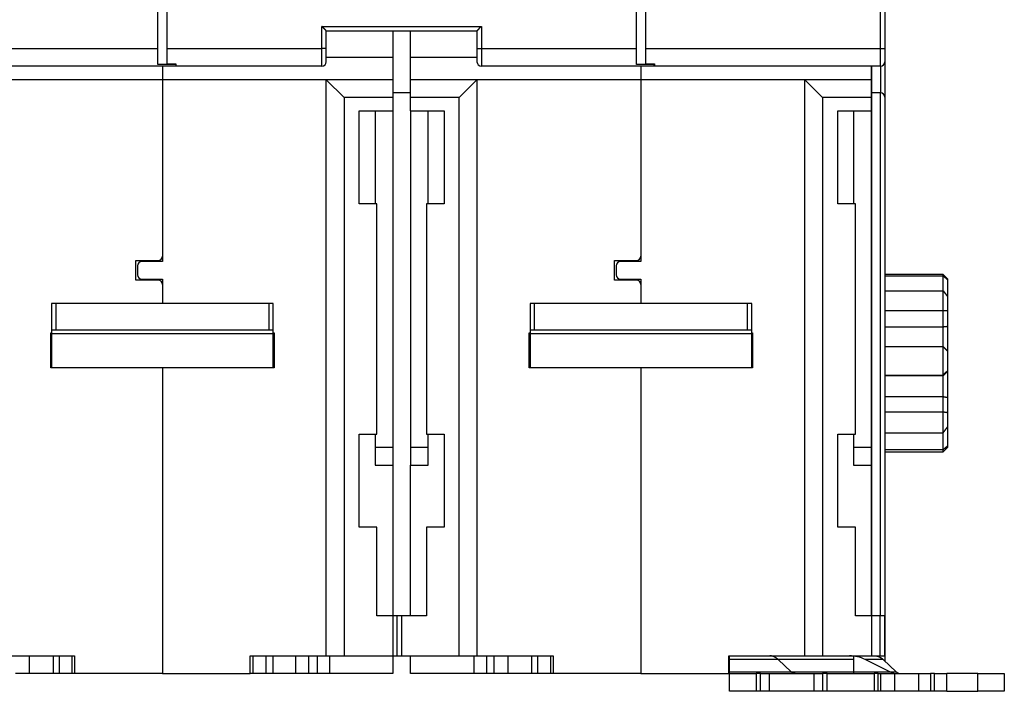
# Model space of a CAD drawing. Extents: x 77 to 731, y 46 to 503.
# Drawn here: x 408 to 519, y 349 to 425 of the extents above; entities that cross this region are included whole.
import ezdxf

# ---------------------------------------------------------------- set-up
doc = ezdxf.new("R2010")
doc.units = 0
doc.layers.add('204', color=7, linetype='CONTINUOUS')

msp = doc.modelspace()

# ---------------------------------------------------------------- linework, layer by layer
at = {"layer": '204', "color": 1, "linetype": 'CONTINUOUS'}
for p, q in [((423.39695, 421.2657), (423.39695, 437.75677)), ((424.39695, 437.75677), (424.39695, 421.2657)), ((477.39695, 421.2657), (477.39695, 437.75677)), ((478.41946, 437.75622), (478.41946, 421.26515)), ((504.91946, 421.26515), (504.91946, 437.75622)), ((505.41946, 437.75622), (505.41946, 421.26515)), ((441.89695, 423.7657), (459.89695, 423.7657)), ((441.89695, 421.2657), (441.89695, 423.7657)), ((459.89695, 423.7657), (459.89695, 421.2657)), ((442.39695, 423.2657), (459.39695, 423.2657)), ((442.39695, 421.2657), (442.39695, 423.2657)), ((451.89711, 420.25012), (451.89711, 423.2657)), ((459.39695, 423.2657), (459.39695, 421.2657)), ((405.89695, 421.2657), (423.39695, 421.2657)), ((423.39695, 419.47964), (423.39695, 421.2657)), ((424.39695, 421.2657), (424.39695, 419.53365)), ((424.39695, 421.2657), (441.89695, 421.2657)), ((442.39695, 421.2657), (441.89695, 421.2657)), ((441.89695, 419.2657), (441.89695, 421.2657)), ((442.39695, 419.7657), (442.39695, 421.2657)), ((459.39695, 421.2657), (459.39695, 419.7657)), ((459.39695, 421.2657), (459.89695, 421.2657)), ((459.89695, 421.2657), (459.89695, 419.2657)), ((459.89695, 421.2657), (477.39695, 421.2657)), ((477.39695, 419.47964), (477.39695, 421.2657)), ((478.41946, 421.26515), (478.41946, 419.5331)), ((478.41946, 421.26515), (504.91946, 421.26515)), ((504.91946, 419.26515), (504.91946, 421.26515)), ((504.91946, 421.26515), (505.41946, 421.26515)), ((505.41946, 421.26515), (505.41946, 419.76515)), ((449.89711, 420.25009), (442.39695, 420.25009)), ((449.89711, 420.25009), (449.89711, 417.75009)), ((451.89695, 420.25012), (451.89695, 420.25009)), ((459.39695, 420.25009), (451.89711, 420.25009)), ((451.89711, 417.75009), (451.89711, 420.25009)), ((425.39695, 419.2657), (405.89695, 419.2657)), ((425.39695, 419.47964), (423.39695, 419.47964)), ((423.89711, 419.26571), (423.89711, 417.75009)), ((424.39695, 419.53365), (425.39695, 419.53365)), ((425.39695, 419.53365), (425.39695, 419.2657)), ((441.89695, 419.2657), (425.39695, 419.2657)), ((479.39695, 419.2657), (459.89695, 419.2657)), ((479.39695, 419.47964), (477.39695, 419.47964)), ((477.89711, 419.26571), (477.89711, 417.75009)), ((478.41946, 419.5331), (479.41946, 419.5331)), ((479.39695, 419.53308), (479.39695, 419.47964)), ((479.39695, 419.2657), (479.39695, 419.47964)), ((479.41946, 419.5331), (479.41946, 419.26515)), ((504.91946, 419.26515), (479.41946, 419.26515)), ((503.89711, 419.26516), (503.89711, 417.75009)), ((503.91946, 416.26515), (503.91946, 419.26515)), ((504.91946, 419.26516), (504.91946, 416.26515)), ((505.41946, 419.76517), (505.41946, 415.76515)), ((423.89711, 417.75009), (405.39711, 417.75009)), ((442.39711, 417.75009), (423.89711, 417.75009)), ((423.89711, 417.75009), (423.89711, 397.85009)), ((449.89711, 417.75009), (442.39711, 417.75009)), ((451.89711, 415.75009), (451.89711, 417.75009)), ((459.39711, 417.75009), (451.89711, 417.75009)), ((459.39711, 417.75009), (457.39711, 415.75009)), ((477.89711, 417.75009), (459.39711, 417.75009)), ((459.39711, 417.75009), (459.39711, 352.75009)), ((496.39711, 417.75009), (477.89711, 417.75009)), ((477.89711, 417.75009), (477.89711, 397.85009)), ((503.89711, 417.75009), (496.39711, 417.75009)), ((451.89695, 416.2657), (449.8971, 416.2657)), ((451.89711, 414.25009), (451.89711, 415.75009)), ((457.39711, 415.75009), (451.89711, 415.75009)), ((457.39711, 352.75009), (457.39711, 415.75009)), ((504.91946, 416.26515), (503.91946, 416.26515)), ((503.91946, 357.25012), (503.91946, 416.26515)), ((504.91946, 357.25009), (504.91946, 416.26515)), ((505.41946, 415.76515), (505.41946, 352.86515)), ((449.89695, 414.25007), (449.89695, 374.25009)), ((451.89695, 414.25009), (451.89695, 374.25009)), ((451.89711, 414.25009), (455.69711, 414.25009)), ((453.89711, 403.75008), (453.89711, 414.25009)), ((455.69711, 414.25009), (455.69711, 403.75009)), ((455.69711, 403.75009), (453.69711, 403.75009)), ((453.69711, 403.75009), (453.69711, 377.75009)), ((420.89711, 395.15009), (420.89711, 397.35009)), ((420.89711, 397.35009), (423.39711, 397.35009)), ((474.89711, 395.15009), (474.89711, 397.35009)), ((474.89711, 397.35009), (477.39711, 397.35009)), ((512.00267, 395.77204), (505.41946, 395.77204)), ((505.41946, 395.619), (512.00267, 395.619)), ((512.00267, 395.51429), (512.00267, 395.77204)), ((512.50269, 395.27203), (512.00267, 395.77204)), ((512.00267, 393.93409), (512.00267, 395.619)), ((423.39711, 395.15009), (420.89711, 395.15009)), ((423.89711, 394.65009), (423.89711, 392.50743)), ((477.39711, 395.15009), (474.89711, 395.15009)), ((477.89711, 394.65009), (477.89711, 392.50743)), ((512.50267, 395.27204), (512.50267, 395.1104)), ((512.50267, 395.18893), (512.50267, 393.27335)), ((505.41946, 393.93412), (512.00267, 393.93412)), ((512.00267, 391.69121), (512.00267, 393.93412)), ((411.89711, 392.50743), (411.39711, 392.50743)), ((411.39711, 392.50743), (411.39711, 389.50743)), ((435.89711, 392.50743), (411.89711, 392.50743)), ((411.89711, 389.50743), (411.89711, 392.50743)), ((436.39711, 392.50743), (435.89711, 392.50743)), ((435.89711, 392.50743), (435.89711, 389.50743)), ((436.39711, 389.50743), (436.39711, 392.50743)), ((465.89711, 392.50743), (465.39711, 392.50743)), ((465.39711, 392.50743), (465.39711, 389.50743)), ((489.89711, 392.50743), (465.89711, 392.50743)), ((465.89711, 389.50743), (465.89711, 392.50743)), ((490.39711, 392.50743), (489.89711, 392.50743)), ((489.89711, 392.50743), (489.89711, 389.50743)), ((490.39711, 389.50743), (490.39711, 392.50743)), ((512.50267, 393.27335), (512.50267, 391.73135)), ((505.41946, 391.69121), (512.00267, 391.69121)), ((512.00267, 389.87682), (512.00267, 391.69121)), ((512.50267, 391.73135), (512.50267, 389.93177)), ((411.29711, 385.25009), (411.29711, 389.17607)), ((411.29711, 389.17607), (411.39711, 389.17607)), ((411.39711, 389.5074), (411.39711, 389.1055)), ((411.39711, 389.1055), (411.39711, 385.25009)), ((411.39711, 389.1055), (436.39711, 389.1055)), ((435.89711, 389.50743), (411.89711, 389.50743)), ((436.39711, 389.1055), (436.39711, 389.5074)), ((436.39711, 385.25012), (436.39711, 389.10549)), ((465.29711, 385.25009), (465.29711, 389.17607)), ((465.29711, 389.17607), (465.39711, 389.17607)), ((465.39711, 389.5074), (465.39711, 389.1055)), ((465.39711, 389.1055), (465.39711, 385.25009)), ((465.39711, 389.1055), (490.39711, 389.1055)), ((489.89711, 389.50743), (465.89711, 389.50743)), ((490.39711, 389.1055), (490.39711, 389.5074)), ((490.39711, 385.25012), (490.39711, 389.10549)), ((505.41946, 389.87682), (512.00267, 389.87682)), ((512.00267, 387.62988), (512.00267, 389.87682)), ((512.50267, 389.93177), (512.50267, 387.11868)), ((505.41946, 387.62989), (512.00267, 387.62989)), ((512.00267, 384.43099), (512.00267, 387.62989)), ((512.50267, 387.11868), (512.50267, 384.91943)), ((423.89711, 385.25009), (411.29711, 385.25009)), ((423.89711, 385.25009), (423.89711, 350.75009)), ((477.89711, 385.25009), (465.29711, 385.25009)), ((477.89711, 385.25009), (477.89711, 350.75009)), ((505.41946, 384.43099), (512.00267, 384.43099)), ((512.00267, 384.3644), (512.00267, 384.43099)), ((512.50267, 384.91943), (512.50267, 384.85338)), ((512.50267, 384.85338), (512.50267, 381.91267)), ((505.41946, 384.3644), (512.00267, 384.3644)), ((512.00267, 382.0014), (512.00267, 384.3644)), ((505.41946, 382.0014), (512.00267, 382.0014)), ((512.00267, 380.28282), (512.00267, 382.0014)), ((512.50267, 381.91267), (512.50267, 380.20811)), ((505.41946, 380.28282), (512.00267, 380.28282)), ((512.00267, 377.92353), (512.00267, 380.28282)), ((512.50267, 380.20811), (512.50267, 378.5861)), ((453.69711, 377.75009), (455.69711, 377.75009)), ((453.89711, 374.25009), (453.89711, 377.75008)), ((455.69711, 377.75009), (455.69711, 367.25009)), ((505.41946, 377.92353), (512.00267, 377.92353)), ((512.00267, 376.0298), (512.00267, 377.92351)), ((512.50267, 378.5861), (512.50267, 376.43369)), ((453.89711, 376.25009), (451.89711, 376.25009)), ((505.41946, 376.0298), (512.00267, 376.0298)), ((505.41946, 375.77204), (512.00267, 375.77204)), ((512.00267, 375.77203), (512.50269, 376.27204)), ((512.00267, 375.77203), (512.00267, 376.0298)), ((512.50267, 376.43369), (512.50267, 376.27204)), ((451.89711, 357.25009), (451.89711, 374.25009)), ((451.89711, 374.25009), (453.89711, 374.25009)), ((455.69711, 367.25009), (453.69711, 367.25009)), ((453.69711, 367.25009), (453.69711, 357.25009)), ((503.91946, 357.86515), (503.89711, 357.8632)), ((450.39711, 352.75009), (450.39711, 357.25009)), ((450.89711, 357.25009), (450.39711, 357.25009)), ((453.69711, 357.25009), (450.89711, 357.25009)), ((450.89711, 357.25009), (450.89711, 352.75009)), ((405.39711, 352.75009), (413.99711, 352.75009)), ((408.87704, 352.75009), (408.87704, 350.75009)), ((411.56084, 352.75009), (411.56084, 350.75009)), ((412.23305, 352.75009), (412.23305, 350.75009)), ((413.69679, 352.75009), (413.69679, 350.75009)), ((413.99711, 352.75009), (413.99711, 350.75009)), ((450.39711, 352.75009), (450.89711, 352.75009)), ((450.89711, 352.75009), (457.39711, 352.75009)), ((451.89711, 350.75009), (451.89711, 352.75009)), ((457.39711, 352.75009), (459.39711, 352.75009)), ((459.03444, 352.75009), (459.03444, 350.75009)), ((459.39711, 352.75009), (467.99711, 352.75009)), ((460.46852, 352.75009), (460.46852, 350.75009)), ((461.32569, 350.75009), (461.32569, 352.75009)), ((462.87704, 352.75009), (462.87704, 350.75009)), ((465.56084, 352.75009), (465.56084, 350.75009)), ((466.23305, 352.75009), (466.23305, 350.75009)), ((467.69679, 352.75009), (467.69679, 350.75009)), ((467.99711, 352.75009), (467.99711, 350.75009)), ((487.89711, 352.33332), (487.89711, 352.75009)), ((487.89711, 350.95848), (487.89711, 352.33332)), ((501.89711, 352.33332), (487.89711, 352.33332)), ((492.42174, 352.75009), (494.89708, 352.75009)), ((494.83227, 350.95848), (493.36382, 352.33332)), ((496.01951, 352.75009), (496.39711, 352.75009)), ((501.89711, 352.75009), (501.89711, 352.33332)), ((501.89711, 352.33332), (501.89711, 350.95848)), ((505.23649, 352.33332), (503.20601, 352.33332)), ((505.97709, 350.95848), (503.20601, 352.33332)), ((505.23649, 352.33332), (506.70494, 350.95848)), ((505.41946, 352.86515), (505.39707, 352.86515)), ((505.41946, 352.86515), (505.41946, 352.16201)), ((408.87704, 350.75009), (407.32569, 350.75009)), ((411.56084, 350.75009), (408.87704, 350.75009)), ((412.23303, 350.75009), (411.56084, 350.75009)), ((413.69679, 350.75009), (412.23305, 350.75009)), ((413.99711, 350.75009), (413.69679, 350.75009)), ((423.89711, 350.75009), (413.99711, 350.75009)), ((459.03444, 350.75009), (451.89711, 350.75009)), ((460.46852, 350.75009), (459.03444, 350.75009)), ((461.32569, 350.75009), (460.46852, 350.75009)), ((462.87704, 350.75009), (461.32569, 350.75009)), ((465.56084, 350.75009), (462.87704, 350.75009)), ((466.23302, 350.75009), (465.56084, 350.75009)), ((467.69679, 350.75009), (466.23305, 350.75009)), ((467.9971, 350.75009), (467.69679, 350.75009)), ((477.89711, 350.75009), (467.99711, 350.75009)), ((487.89711, 350.75009), (487.89711, 350.95848)), ((487.89711, 350.95848), (501.89711, 350.95848)), ((487.89711, 348.75009), (487.89711, 350.75009)), ((487.89711, 350.75009), (490.89711, 350.75009)), ((491.39711, 350.75009), (490.89711, 350.75009)), ((490.89711, 350.75009), (490.89711, 348.75009)), ((491.39711, 350.75009), (492.39711, 350.75009)), ((491.39711, 348.75009), (491.39711, 350.75009)), ((492.39711, 348.75009), (492.39711, 350.75009)), ((492.39711, 350.75009), (497.39711, 350.75009)), ((497.39711, 350.75009), (497.39711, 348.75009)), ((497.39711, 350.75009), (498.39711, 350.75009)), ((498.89711, 350.75009), (498.39711, 350.75009)), ((498.39711, 350.75009), (498.39711, 348.75009)), ((498.89711, 350.75009), (501.4248, 350.75009)), ((498.89711, 348.75009), (498.89711, 350.75009)), ((501.34583, 350.75009), (504.22298, 350.75009)), ((501.8971, 350.95848), (506.70494, 350.95848)), ((501.89711, 350.95848), (501.89711, 350.75009)), ((504.647, 350.75009), (504.22298, 350.75009)), ((504.22298, 350.75009), (504.22298, 348.75009)), ((504.647, 348.75009), (504.647, 350.75009)), ((504.647, 350.75009), (504.96513, 350.75009)), ((504.9651, 350.75009), (506.55577, 350.75009)), ((504.96513, 348.75009), (504.96513, 350.75009)), ((506.55577, 348.75009), (506.55577, 350.75009)), ((506.55577, 350.75009), (509.20537, 350.75009)), ((509.20537, 350.75009), (509.20537, 348.75009)), ((509.20537, 350.75009), (510.58334, 350.75009)), ((510.58334, 350.75009), (510.58334, 348.75009)), ((511.00736, 350.75009), (510.58334, 350.75009)), ((511.00736, 348.75009), (511.00736, 350.75009)), ((511.00736, 350.75009), (512.4176, 350.75009)), ((515.89711, 350.75009), (512.41757, 350.75009)), ((512.4176, 348.75009), (512.4176, 350.75009)), ((515.89711, 350.75009), (518.89711, 350.75009)), ((515.89711, 348.75009), (515.89711, 350.75009)), ((518.89711, 350.75009), (518.89711, 348.75009)), ((490.89711, 348.75009), (487.89711, 348.75009)), ((491.39711, 348.75009), (490.89711, 348.75009)), ((492.39711, 348.75009), (491.39711, 348.75009)), ((497.39711, 348.75009), (492.39711, 348.75009)), ((498.39711, 348.75009), (497.39711, 348.75009)), ((498.89711, 348.75009), (498.39711, 348.75009)), ((501.4248, 348.75009), (498.89711, 348.75009)), ((504.22298, 348.75009), (501.34583, 348.75009)), ((504.647, 348.75009), (504.22298, 348.75009)), ((504.96513, 348.75009), (504.647, 348.75009)), ((506.55577, 348.75009), (504.9651, 348.75009)), ((509.20537, 348.75009), (506.55577, 348.75009)), ((510.58334, 348.75009), (509.20537, 348.75009)), ((511.00736, 348.75009), (510.58334, 348.75009)), ((512.4176, 348.75009), (511.00736, 348.75009)), ((512.4176, 348.75009), (515.89711, 348.75009)), ((518.89711, 348.75009), (515.89711, 348.75009))]:
    msp.add_line(p, q, dxfattribs=at)
at = {"layer": '204', "color": 5, "linetype": 'CONTINUOUS'}
for p, q in [((449.89711, 423.2657), (449.89711, 420.25012)), ((442.39711, 417.75009), (444.39711, 415.75009)), ((442.39711, 352.75009), (442.39711, 417.75009)), ((449.89711, 417.75009), (449.89711, 415.75009)), ((496.39711, 417.75009), (498.39711, 415.75009)), ((496.39711, 352.75009), (496.39711, 417.75009)), ((503.89711, 417.75009), (503.89711, 415.75009)), ((449.89711, 415.75009), (444.39711, 415.75009)), ((444.39711, 415.75009), (444.39711, 352.75009)), ((449.89711, 415.75009), (449.89711, 414.25009)), ((503.89711, 415.75009), (498.39711, 415.75009)), ((498.39711, 415.75009), (498.39711, 352.75009)), ((503.89711, 415.75009), (503.89711, 414.25009)), ((446.09711, 414.25009), (449.89711, 414.25009)), ((446.09711, 403.75009), (446.09711, 414.25009)), ((447.89711, 414.25009), (447.89711, 403.75008)), ((500.09711, 414.25009), (503.89711, 414.25009)), ((500.09711, 403.75009), (500.09711, 414.25009)), ((501.89711, 414.25009), (501.89711, 403.75008)), ((503.89711, 414.25009), (503.89711, 376.25009)), ((503.91945, 406.05009), (503.89711, 406.05009)), ((448.09711, 403.75009), (446.09711, 403.75009)), ((448.09711, 377.75009), (448.09711, 403.75009)), ((502.09711, 403.75009), (500.09711, 403.75009)), ((502.09711, 377.75009), (502.09711, 403.75009)), ((503.89711, 399.45009), (503.91945, 399.45009)), ((423.89711, 397.85009), (423.89711, 397.25009)), ((477.89711, 397.85009), (477.89711, 397.25009)), ((421.09711, 396.75009), (421.09711, 395.75009)), ((423.89711, 397.25009), (421.59711, 397.25009)), ((475.09711, 396.75009), (475.09711, 395.75009)), ((477.89711, 397.25009), (475.59711, 397.25009)), ((421.59711, 395.25009), (423.89711, 395.25009)), ((423.89711, 395.25009), (423.89711, 394.65009)), ((475.59711, 395.25009), (477.89711, 395.25009)), ((477.89711, 395.25009), (477.89711, 394.65009)), ((436.39711, 389.17607), (436.49711, 389.17607)), ((436.49711, 389.17607), (436.49711, 385.25009)), ((490.39711, 389.17607), (490.49711, 389.17607)), ((490.49711, 389.17607), (490.49711, 385.25009)), ((436.49711, 385.25009), (423.89711, 385.25009)), ((490.49711, 385.25009), (477.89711, 385.25009)), ((446.09711, 377.75009), (448.09711, 377.75009)), ((446.09711, 367.25009), (446.09711, 377.75009)), ((447.89711, 377.75008), (447.89711, 374.25009)), ((500.09711, 377.75009), (502.09711, 377.75009)), ((500.09711, 367.25009), (500.09711, 377.75009)), ((501.89711, 377.75008), (501.89711, 374.25009)), ((449.89711, 376.25009), (447.89711, 376.25009)), ((503.89711, 376.25009), (501.89711, 376.25009)), ((503.89711, 376.25009), (503.89711, 374.25009)), ((447.89711, 374.25009), (449.89711, 374.25009)), ((449.89711, 374.25009), (449.89711, 357.25009)), ((501.89711, 374.25009), (503.89711, 374.25009)), ((503.89711, 374.25009), (503.89711, 357.25009)), ((503.91945, 372.05009), (503.89711, 372.05009)), ((448.09711, 367.25009), (446.09711, 367.25009)), ((448.09711, 357.25009), (448.09711, 367.25009)), ((502.09711, 367.25009), (500.09711, 367.25009)), ((502.09711, 357.25009), (502.09711, 367.25009)), ((503.89711, 365.45009), (503.91945, 365.45009)), ((449.89711, 357.25009), (448.09711, 357.25009)), ((450.39711, 357.25009), (449.89711, 357.25009)), ((449.89711, 357.25009), (449.89711, 352.75009)), ((503.89711, 357.25009), (502.09711, 357.25009)), ((504.89711, 357.25009), (503.89711, 357.25009)), ((503.89711, 357.25009), (503.89711, 352.75009)), ((505.39711, 357.25009), (504.89711, 357.25009)), ((504.89711, 352.75009), (504.89711, 357.25009)), ((505.39711, 357.25009), (505.39711, 352.75009)), ((433.79711, 352.75009), (442.39711, 352.75009)), ((433.79711, 350.75009), (433.79711, 352.75009)), ((434.09742, 352.75009), (434.09742, 350.75009)), ((435.56116, 352.75009), (435.56116, 350.75009)), ((436.38166, 350.75009), (436.38166, 352.75009)), ((438.91717, 352.75009), (438.91717, 350.75009)), ((440.38281, 352.75009), (440.38281, 350.75009)), ((441.41141, 350.75009), (441.41141, 352.75009)), ((442.39711, 352.75009), (444.39711, 352.75009)), ((442.75977, 352.75009), (442.75977, 350.75009)), ((444.39711, 352.75009), (449.89711, 352.75009)), ((449.89711, 352.75009), (450.39711, 352.75009)), ((449.89711, 352.75009), (449.89711, 350.75009)), ((487.79711, 352.75009), (492.42174, 352.75009)), ((487.79711, 350.75009), (487.79711, 352.75009)), ((494.89708, 352.75009), (496.01951, 352.75009)), ((496.39711, 352.75009), (498.39711, 352.75009)), ((498.39711, 352.75009), (503.89711, 352.75009)), ((503.89711, 352.75009), (504.89711, 352.75009)), ((504.89711, 352.75009), (505.39711, 352.75009)), ((423.89711, 350.75009), (433.79711, 350.75009)), ((434.09742, 350.75009), (433.79711, 350.75009)), ((435.56116, 350.75009), (434.09745, 350.75009)), ((436.38166, 350.75009), (435.56118, 350.75009)), ((438.91717, 350.75009), (436.38168, 350.75009)), ((440.38281, 350.75009), (438.91717, 350.75009)), ((441.41141, 350.75009), (440.38281, 350.75009)), ((442.75977, 350.75009), (441.41141, 350.75009)), ((449.89711, 350.75009), (442.75977, 350.75009)), ((477.89711, 350.75009), (487.79711, 350.75009))]:
    msp.add_line(p, q, dxfattribs=at)
at = {"layer": '204', "color": 1, "linetype": 'CONTINUOUS'}
for points in [[(442.39693, 423.2657), (442.39656, 423.26616, 0.012635058), (442.39552, 423.26742, 0.000936309), (442.39376, 423.26951, 0.000667619), (442.39135, 423.27237, 0.001107492), (442.38828, 423.27598, 0.001146675), (442.38459, 423.28027, 0.001168784), (442.38028, 423.28524, 0.001170416), (442.37538, 423.29083, 0.001253542), (442.36991, 423.29702, 0.001281617), (442.36389, 423.30375, 0.001355717), (442.35732, 423.311, 0.00139162), (442.35024, 423.31873, 0.001472932), (442.34266, 423.32692, 0.001519686), (442.33461, 423.3355, 0.001607228), (442.32609, 423.34446, 0.00166473), (442.31714, 423.35375, 0.001761682), (442.30776, 423.36335, 0.00183073), (442.29798, 423.3732, 0.0019376), (442.28781, 423.38328, 0.00202213), (442.27729, 423.39355, 0.002147778), (442.2664, 423.40397, 0.002242), (442.2552, 423.41451, 0.002366067), (442.24369, 423.42513, 0.002227772), (442.23189, 423.43584, 0.001832056), (442.21982, 423.44665, 0.001493584), (442.20752, 423.45756, 0.001141483), (442.19499, 423.46857, 0.000839929), (442.18227, 423.47969, 0.000519322), (442.16936, 423.49094, 0.000244646), (442.15631, 423.50231, -0.000052823), (442.14312, 423.51381, -0.000307031), (442.12983, 423.52545, -0.000585782), (442.11644, 423.53724, -0.000828981), (442.10299, 423.54917, -0.001103899), (442.0895, 423.56126, -0.001328552), (442.07599, 423.57351, -0.001569941), (442.06248, 423.58593, -0.001826916), (442.04898, 423.59854, -0.002161768), (442.03551, 423.61135, -0.002284698), (442.02216, 423.62429, -0.002286349), (442.00896, 423.63733, -0.002881747), (441.99569, 423.65082, -0.003965756), (441.98228, 423.66487, -0.003006294), (441.96975, 423.67817, -0.000576807), (441.95849, 423.6903, -0.00507954), (441.94453, 423.70641, -0.009873338), (441.92373, 423.73191, -0.004878397), (441.89692, 423.76572, -0.002513562)], [(459.39692, 423.2657), (459.39739, 423.26607, 0.013869445), (459.39865, 423.26712, 0.001092491), (459.40074, 423.26888, 0.000722176), (459.40361, 423.27129, 0.001134523), (459.40722, 423.27436, 0.001162793), (459.41151, 423.27805, 0.001179642), (459.41649, 423.28237, 0.001178152), (459.42207, 423.28726, 0.001259296), (459.42826, 423.29274, 0.001286054), (459.435, 423.29876, 0.001359215), (459.44226, 423.30533, 0.001394442), (459.44999, 423.3124, 0.001475222), (459.45817, 423.31998, 0.001521575), (459.46675, 423.32803, 0.001608777), (459.47572, 423.33655, 0.001666015), (459.48501, 423.34551, 0.001762726), (459.4946, 423.35489, 0.00183158), (459.50445, 423.36467, 0.001938263), (459.51454, 423.37484, 0.002022638), (459.5248, 423.38536, 0.002148124), (459.53523, 423.39624, 0.002242211), (459.54576, 423.40745, 0.002366133), (459.55639, 423.41896, 0.002227807), (459.5671, 423.43076, 0.001832162), (459.57791, 423.44283, 0.001493753), (459.58881, 423.45513, 0.001141721), (459.59982, 423.46766, 0.000840226), (459.61095, 423.48038, 0.000519683), (459.62219, 423.49328, 0.00024506), (459.63356, 423.50634, -0.000052352), (459.64507, 423.51953, -0.000306515), (459.6567, 423.53282, -0.000585217), (459.66849, 423.54621, -0.000828378), (459.68042, 423.55965, -0.001103253), (459.69252, 423.57315, -0.001327882), (459.70477, 423.58666, -0.001569248), (459.71718, 423.60017, -0.001826199), (459.72979, 423.61367, -0.002161016), (459.7426, 423.62713, -0.002283975), (459.75553, 423.64049, -0.002285686), (459.76858, 423.65368, -0.00288101), (459.78206, 423.66696, -0.00396489), (459.79611, 423.68036, -0.00300571), (459.80941, 423.69289, -0.00057666), (459.82154, 423.70415, -0.005078739), (459.83764, 423.71811, -0.009872338), (459.86314, 423.7389, -0.004878123), (459.89694, 423.76572, -0.002513468)], [(451.8971, 406.05007), (451.89709, 406.05007), (451.89708, 406.05007), (451.89708, 406.05007), (451.89707, 406.05008), (451.89706, 406.05008, 0), (451.89706, 406.05008), (451.89705, 406.05008), (451.89704, 406.05008), (451.89703, 406.05008, 0), (451.89703, 406.05008), (451.89702, 406.05008), (451.89701, 406.05008), (451.897, 406.05008), (451.897, 406.05009), (451.89699, 406.05009), (451.89698, 406.05009), (451.89697, 406.05009), (451.89695, 406.05009)], [(512.00267, 395.61902), (512.01524, 395.60843, -0.000123629), (512.0278, 395.59783, -0.000123441), (512.04036, 395.58722, -0.000123549), (512.05292, 395.5766, -0.000123994), (512.06547, 395.56598, -0.00012431), (512.07802, 395.55534, -0.000124594), (512.09057, 395.5447, -0.000124856), (512.10311, 395.53405, -0.000125179), (512.11565, 395.5234, -0.000125454), (512.12819, 395.51273, -0.000125766), (512.14072, 395.50206, -0.000126037), (512.15325, 395.49138, -0.00012635), (512.16578, 395.48069, -0.000126621), (512.1783, 395.46999, -0.000126932), (512.19082, 395.45928, -0.000127203), (512.20334, 395.44857, -0.000127515), (512.21585, 395.43785, -0.000127782), (512.22836, 395.42712, -0.000128087), (512.24087, 395.41638, -0.000128362), (512.25337, 395.40563, -0.00012869), (512.26587, 395.39488, -0.000128931), (512.27836, 395.38411, -0.000129171), (512.29086, 395.37334, -0.000129531), (512.30335, 395.36256, -0.000130074), (512.31583, 395.35177, -0.000130009), (512.32831, 395.34098, -0.000129506), (512.34078, 395.33018, -0.000130912), (512.35327, 395.31936, -0.000133915), (512.36576, 395.30851, -0.000130321), (512.3782, 395.2977, -0.000121861), (512.39057, 395.28695, -0.000134919), (512.40313, 395.27602, -0.000161442), (512.41598, 395.26482, -0.000122519), (512.42804, 395.25429, -0.000041513), (512.43894, 395.24478, -0.000173791), (512.45294, 395.23254, -0.000300259), (512.47448, 395.21366, -0.000146812), (512.50269, 395.18892, -0.000077704)], [(512.00267, 393.93409), (512.01524, 393.91764, -0.000061073), (512.02782, 393.90119, -0.000061014), (512.04038, 393.88474, -0.000061064), (512.05294, 393.86828, -0.000061238), (512.0655, 393.85182, -0.000061365), (512.07806, 393.83535, -0.000061479), (512.09061, 393.81888, -0.000061587), (512.10316, 393.80241, -0.000061716), (512.1157, 393.78594, -0.000061829), (512.12824, 393.76946, -0.000061954), (512.14078, 393.75297, -0.000062066), (512.15331, 393.73649, -0.000062192), (512.16584, 393.72, -0.000062304), (512.17837, 393.7035, -0.000062429), (512.19089, 393.687, -0.000062541), (512.20341, 393.6705, -0.000062668), (512.21592, 393.654, -0.000062778), (512.22843, 393.63749, -0.000062902), (512.24094, 393.62098, -0.000063016), (512.25344, 393.60446, -0.000063152), (512.26594, 393.58794, -0.00006325), (512.27844, 393.57142, -0.000063343), (512.29093, 393.55489, -0.0000635), (512.30341, 393.53836, -0.000063741), (512.3159, 393.52182, -0.000063691), (512.32838, 393.50528, -0.000063422), (512.34085, 393.48875, -0.000064089), (512.35333, 393.4722, -0.000065531), (512.36582, 393.45561, -0.000063761), (512.37826, 393.43909, -0.000059613), (512.39062, 393.42267, -0.000065963), (512.40318, 393.40598, -0.000078875), (512.41602, 393.38889, -0.000059877), (512.42808, 393.37284, -0.000020357), (512.43898, 393.35833, -0.000084839), (512.45296, 393.33969, -0.000146495), (512.4745, 393.31097, -0.000071656), (512.50269, 393.27335, -0.000037944)], [(512.00267, 391.69124), (512.01524, 391.69242, -0.000160472), (512.02782, 391.69358, -0.000160383), (512.04038, 391.69474, -0.000160694), (512.05294, 391.69589, -0.000161447), (512.0655, 391.69703, -0.000162038), (512.07806, 391.69816, -0.00016258), (512.09061, 391.69928, -0.000163102), (512.10316, 391.7004, -0.000163699), (512.1157, 391.70151, -0.000164241), (512.12824, 391.7026, -0.000164826), (512.14078, 391.70369, -0.000165365), (512.15331, 391.70477, -0.000165955), (512.16584, 391.70584, -0.000166497), (512.17837, 391.70691, -0.000167087), (512.19089, 391.70796, -0.000167631), (512.20341, 391.709, -0.000168226), (512.21592, 391.71004, -0.000168768), (512.22843, 391.71107, -0.000169355), (512.24094, 391.71208, -0.000169911), (512.25344, 391.71309, -0.000170533), (512.26594, 391.71409, -0.000171045), (512.27844, 391.71509, -0.000171553), (512.29093, 391.71607, -0.000172227), (512.30341, 391.71704, -0.000173142), (512.3159, 391.71801, -0.000173254), (512.32838, 391.71896, -0.000172774), (512.34085, 391.71991, -0.00017485), (512.35333, 391.72084, -0.000179065), (512.36582, 391.72177, -0.000174462), (512.37826, 391.72269, -0.000163309), (512.39062, 391.72359, -0.000181012), (512.40318, 391.7245, -0.000216878), (512.41602, 391.72542, -0.000164799), (512.42808, 391.72627, -0.000055859), (512.43898, 391.72704, -0.000234092), (512.45296, 391.72801, -0.000405353), (512.4745, 391.72947, -0.000198576), (512.50269, 391.73137, -0.00010519)], [(411.89707, 389.5074), (411.87325, 389.5074, 0.00000065), (411.84911, 389.5074, 0.00000062), (411.82462, 389.50741, 0.000000617), (411.7999, 389.50741, 0.000000652), (411.77505, 389.50741, 0.000000678), (411.75018, 389.50741, 0.000000704), (411.72538, 389.50741, 0.000000733), (411.70076, 389.50741, 0.000000773), (411.67646, 389.50741, 0.000000817), (411.65257, 389.50741, 0.00000087), (411.62923, 389.50741, 0.00000093), (411.60654, 389.50741, 0.000001003), (411.58464, 389.50741, 0.000001091), (411.5636, 389.50741, 0.000001195), (411.54356, 389.50741, 0.000001322), (411.52458, 389.50741, 0.000001465), (411.50678, 389.50741, 0.00000167), (411.49019, 389.50741, 0.000001937), (411.47493, 389.50741, 0.000002213), (411.46098, 389.50741, 0.000002448), (411.44845, 389.50741, 0.00000318), (411.43727, 389.50741, 0.000004633), (411.4275, 389.50741, 0.00000487), (411.41919, 389.50741, 0.000002564), (411.4124, 389.50741, 0.0000094), (411.40665, 389.50741, 0.000033299), (411.40155, 389.5074, 0.00004857), (411.39712, 389.5074, 0.000059941)], [(436.39709, 389.5074), (436.39654, 389.5074, 0.001739119), (436.39479, 389.5074, 0.000121397), (436.39179, 389.50741, 0.000041762), (436.38756, 389.50741, 0.000022335), (436.38196, 389.50741, 0.000013417), (436.37503, 389.50741, 0.000009078), (436.36667, 389.50741, 0.00000647), (436.35694, 389.50741, 0.000004956), (436.34577, 389.50741, 0.000003871), (436.33322, 389.50741, 0.000003158), (436.31927, 389.50741, 0.000002605), (436.30401, 389.50741, 0.000002217), (436.28742, 389.50741, 0.000001903), (436.26962, 389.50741, 0.000001671), (436.25063, 389.50741, 0.000001472), (436.23059, 389.50741, 0.000001315), (436.20956, 389.50741, 0.000001196), (436.18764, 389.50741, 0.000001109), (436.1649, 389.50741, 0.000000997), (436.14161, 389.50741, 0.000000877), (436.11791, 389.50741, 0.000000889), (436.09341, 389.50741, 0.000000964), (436.06804, 389.50741, 0.000000721), (436.04399, 389.50741, 0.000000306), (436.02208, 389.50741, 0.0000009), (435.99426, 389.50741, 0.000001433), (435.95202, 389.5074, 0.000000714), (435.89707, 389.5074, 0.000000389)], [(465.89713, 389.5074), (465.8733, 389.5074, 0.00000065), (465.84916, 389.5074, 0.00000062), (465.82467, 389.50741, 0.000000617), (465.79995, 389.50741, 0.000000652), (465.7751, 389.50741, 0.000000678), (465.75022, 389.50741, 0.000000704), (465.72542, 389.50741, 0.000000733), (465.7008, 389.50741, 0.000000773), (465.67649, 389.50741, 0.000000817), (465.6526, 389.50741, 0.00000087), (465.62926, 389.50741, 0.00000093), (465.60656, 389.50741, 0.000001003), (465.58466, 389.50741, 0.000001091), (465.56361, 389.50741, 0.000001195), (465.54357, 389.50741, 0.000001321), (465.52459, 389.50741, 0.000001465), (465.50679, 389.50741, 0.00000167), (465.4902, 389.50741, 0.000001936), (465.47493, 389.50741, 0.000002213), (465.46098, 389.50741, 0.000002447), (465.44845, 389.50741, 0.00000318), (465.43727, 389.50741, 0.000004632), (465.4275, 389.50741, 0.000004869), (465.41918, 389.50741, 0.000002563), (465.41239, 389.50741, 0.000009398), (465.40665, 389.50741, 0.000033289), (465.40154, 389.5074, 0.000048548), (465.39711, 389.5074, 0.000059903)], [(490.39708, 389.5074), (490.39653, 389.5074, 0.001743955), (490.39478, 389.5074, 0.000121483), (490.39179, 389.50741, 0.000041781), (490.38755, 389.50741, 0.000022342), (490.38196, 389.50741, 0.00001342), (490.37502, 389.50741, 0.000009081), (490.36667, 389.50741, 0.000006472), (490.35694, 389.50741, 0.000004957), (490.34577, 389.50741, 0.000003872), (490.33323, 389.50741, 0.000003158), (490.31928, 389.50741, 0.000002606), (490.30401, 389.50741, 0.000002218), (490.28743, 389.50741, 0.000001903), (490.26963, 389.50741, 0.000001671), (490.25065, 389.50741, 0.000001472), (490.23061, 389.50741, 0.000001315), (490.20958, 389.50741, 0.000001196), (490.18767, 389.50741, 0.000001109), (490.16493, 389.50741, 0.000000997), (490.14164, 389.50741, 0.000000877), (490.11794, 389.50741, 0.000000889), (490.09344, 389.50741, 0.000000964), (490.06808, 389.50741, 0.000000721), (490.04403, 389.50741, 0.000000306), (490.02213, 389.50741, 0.0000009), (489.9943, 389.50741, 0.000001433), (489.95208, 389.5074, 0.000000714), (489.89713, 389.5074, 0.000000389)], [(512.00267, 389.87683), (512.01274, 389.87813, 0.001054885), (512.0228, 389.87948, 0.00111843), (512.03285, 389.88087, 0.001057301), (512.04289, 389.8823, 0.000855744), (512.05293, 389.88376, 0.000706784), (512.06296, 389.88524, 0.000572287), (512.07299, 389.88675, 0.000445467), (512.08301, 389.88827, 0.000293844), (512.09303, 389.8898, 0.000161181), (512.10304, 389.89133, 0.000013547), (512.11305, 389.89286, -0.000117801), (512.12306, 389.89439, -0.000266403), (512.13306, 389.89589, -0.000399043), (512.14306, 389.89738, -0.000549504), (512.15307, 389.89885, -0.000680236), (512.16307, 389.90028, -0.000824418), (512.17307, 389.90167, -0.000964577), (512.18307, 389.90302, -0.001136222), (512.19308, 389.90433, -0.0012232), (512.20308, 389.90558, -0.001247082), (512.21309, 389.90678, -0.001219289), (512.2231, 389.90794, -0.001132209), (512.23311, 389.90905, -0.001065399), (512.24312, 389.91012, -0.001001538), (512.25313, 389.91115, -0.000942281), (512.26314, 389.91214, -0.000872257), (512.27315, 389.9131, -0.000810836), (512.28315, 389.91402, -0.000742154), (512.29316, 389.91492, -0.000681086), (512.30317, 389.91579, -0.000611872), (512.31318, 389.91664, -0.000550545), (512.32318, 389.91746, -0.000481369), (512.33318, 389.91827, -0.00041989), (512.34319, 389.91906, -0.000350181), (512.35318, 389.91984, -0.000289005), (512.36318, 389.92061, -0.000221026), (512.37317, 389.92137, -0.000157493), (512.38316, 389.92213, -0.000081431), (512.39317, 389.92288, -0.000027851), (512.40313, 389.92363, 0.000016615), (512.41303, 389.92438, 0.000112347), (512.42308, 389.92515, 0.000271628), (512.43336, 389.92594, 0.000210145), (512.44302, 389.9267, -0.000038572), (512.45174, 389.92738, 0.000509774), (512.46293, 389.9283, 0.001166528), (512.48015, 389.92977, 0.00058902), (512.50269, 389.93174, 0.000296979)], [(436.49714, 386.72595), (436.49039, 386.73023, -0.005415713), (436.48388, 386.73457, -0.005655977), (436.4776, 386.73898, -0.005872232), (436.47154, 386.74343, -0.006050246), (436.46573, 386.74795, -0.006262326), (436.46015, 386.75251, -0.00647038), (436.45482, 386.75711, -0.006701436), (436.44972, 386.76176, -0.006917088), (436.44486, 386.76645, -0.007160713), (436.44025, 386.77117, -0.00738677), (436.43588, 386.77592, -0.007638365), (436.43175, 386.78069, -0.007864196), (436.42786, 386.7855, -0.008125822), (436.42422, 386.79032, -0.00836637), (436.42081, 386.79515, -0.008602967), (436.41765, 386.8, -0.008773099), (436.41472, 386.80486, -0.009080673), (436.41203, 386.80973, -0.009449752), (436.40957, 386.8146, -0.009434032), (436.40734, 386.81946, -0.009019726), (436.40535, 386.82428, -0.010037033), (436.40357, 386.82918, -0.012006177), (436.40202, 386.83417, -0.00945669), (436.40069, 386.83886, -0.003678859), (436.3996, 386.84309, -0.013112389), (436.39867, 386.84847, -0.022749505), (436.39783, 386.8567, -0.01147776), (436.39709, 386.86743, -0.00621557)], [(490.49712, 386.72595), (490.49038, 386.73023, -0.005415271), (490.48387, 386.73457, -0.005655464), (490.47759, 386.73898, -0.005871642), (490.47154, 386.74343, -0.006049578), (490.46572, 386.74795, -0.006261571), (490.46014, 386.75251, -0.006469535), (490.45481, 386.75711, -0.006700492), (490.44971, 386.76176, -0.006916046), (490.44486, 386.76645, -0.007159561), (490.44024, 386.77117, -0.007385511), (490.43587, 386.77592, -0.007636989), (490.43174, 386.7807, -0.007862709), (490.42786, 386.7855, -0.008124213), (490.42421, 386.79032, -0.008364646), (490.42081, 386.79515, -0.008601129), (490.41764, 386.8, -0.008771167), (490.41472, 386.80486, -0.009078621), (490.41202, 386.80973, -0.009447572), (490.40957, 386.8146, -0.009431822), (490.40734, 386.81946, -0.009017592), (490.40534, 386.82429, -0.010034651), (490.40356, 386.82918, -0.012003337), (490.40201, 386.83417, -0.009454474), (490.40068, 386.83886, -0.003677998), (490.39959, 386.84309, -0.013109388), (490.39866, 386.84847, -0.022744581), (490.39782, 386.8567, -0.011475449), (490.39708, 386.86743, -0.006214371)], [(512.00267, 387.62988), (512.01524, 387.61703, -0.000003298), (512.02782, 387.60418, -0.000003313), (512.04038, 387.59134, -0.000003302), (512.05294, 387.5785, -0.000003262), (512.0655, 387.56567, -0.000003233), (512.07806, 387.55284, -0.000003208), (512.09061, 387.54001, -0.000003183), (512.10316, 387.52718, -0.000003154), (512.1157, 387.51436, -0.000003129), (512.12824, 387.50154, -0.0000031), (512.14078, 387.48873, -0.000003075), (512.15331, 387.47592, -0.000003046), (512.16584, 387.46311, -0.000003021), (512.17837, 387.45031, -0.000002992), (512.19089, 387.43751, -0.000002967), (512.20341, 387.42471, -0.000002938), (512.21592, 387.41192, -0.000002912), (512.22843, 387.39913, -0.000002883), (512.24094, 387.38634, -0.000002858), (512.25344, 387.37356, -0.00000283), (512.26594, 387.36078, -0.000002804), (512.27844, 387.34801, -0.000002774), (512.29093, 387.33523, -0.00000275), (512.30341, 387.32247, -0.000002725), (512.3159, 387.3097, -0.000002694), (512.32838, 387.29694, -0.00000265), (512.34085, 387.28419, -0.000002645), (512.35333, 387.27143, -0.000002666), (512.36582, 387.25866, -0.000002569), (512.37826, 387.24594, -0.000002382), (512.39062, 387.2333, -0.000002589), (512.40318, 387.22046, -0.000003027), (512.41602, 387.20732, -0.000002298), (512.42808, 387.19499, -0.000000838), (512.43898, 387.18384, -0.00000315), (512.45296, 387.16954, -0.000005301), (512.4745, 387.14752, -0.000002587), (512.50269, 387.11868, -0.000001378)], [(512.00267, 384.43101), (512.01524, 384.4433, -0.000002456), (512.02782, 384.45558, -0.000002439), (512.04038, 384.46786, -0.000002458), (512.05294, 384.48014, -0.000002517), (512.0655, 384.49241, -0.000002562), (512.07806, 384.50468, -0.000002602), (512.09061, 384.51695, -0.00000264), (512.10316, 384.52921, -0.000002685), (512.1157, 384.54146, -0.000002725), (512.12824, 384.55372, -0.000002769), (512.14078, 384.56597, -0.000002809), (512.15331, 384.57821, -0.000002853), (512.16584, 384.59045, -0.000002893), (512.17837, 384.60269, -0.000002937), (512.19089, 384.61492, -0.000002977), (512.20341, 384.62715, -0.000003021), (512.21592, 384.63938, -0.000003061), (512.22843, 384.6516, -0.000003106), (512.24094, 384.66382, -0.000003146), (512.25344, 384.67603, -0.000003191), (512.26594, 384.68824, -0.00000323), (512.27844, 384.70044, -0.000003273), (512.29093, 384.71264, -0.000003316), (512.30341, 384.72484, -0.000003368), (512.3159, 384.73704, -0.000003399), (512.32838, 384.74922, -0.000003421), (512.34085, 384.7614, -0.000003493), (512.35333, 384.77359, -0.000003615), (512.36582, 384.78579, -0.000003546), (512.37826, 384.79794, -0.00000334), (512.39062, 384.81001, -0.000003746), (512.40318, 384.82227, -0.000004553), (512.41602, 384.83481, -0.000003461), (512.42808, 384.84659, -0.000001121), (512.43898, 384.85723, -0.000005016), (512.45296, 384.87089, -0.00000882), (512.4745, 384.89191, -0.000004328), (512.50269, 384.91943, -0.000002286)], [(512.00267, 384.36443), (512.01274, 384.3743, 0.000505313), (512.0228, 384.38421, 0.000530284), (512.03285, 384.39415, 0.000503391), (512.04289, 384.40412, 0.000418857), (512.05293, 384.41412, 0.000356536), (512.06296, 384.42413, 0.000300556), (512.07299, 384.43417, 0.000247986), (512.08301, 384.44421, 0.000185476), (512.09303, 384.45426, 0.00013093), (512.10304, 384.46432, 0.000070385), (512.11305, 384.47438, 0.000016598), (512.12306, 384.48443, -0.000044223), (512.13306, 384.49448, -0.000098519), (512.14306, 384.50451, -0.000160186), (512.15307, 384.51453, -0.000213886), (512.16307, 384.52453, -0.000273267), (512.17307, 384.5345, -0.000331254), (512.18307, 384.54445, -0.000402519), (512.19308, 384.55436, -0.000439206), (512.20308, 384.56424, -0.000449888), (512.21309, 384.57408, -0.000439212), (512.2231, 384.58389, -0.000403673), (512.23311, 384.59367, -0.000376436), (512.24312, 384.60343, -0.000350235), (512.25313, 384.61316, -0.000325861), (512.26314, 384.62286, -0.000296797), (512.27315, 384.63254, -0.000271249), (512.28315, 384.6422, -0.000242497), (512.29316, 384.65185, -0.000216864), (512.30317, 384.66147, -0.000187662), (512.31318, 384.67108, -0.000161752), (512.32318, 384.68068, -0.000132448), (512.33318, 384.69027, -0.000106268), (512.34319, 384.69985, -0.000076457), (512.35318, 384.70942, -0.000050552), (512.36318, 384.71898, -0.000021991), (512.37317, 384.72854, 0.000005755), (512.38316, 384.73811, 0.000039682), (512.39317, 384.74769, 0.000060422), (512.40313, 384.75723, 0.000074578), (512.41303, 384.76672, 0.000122295), (512.42308, 384.77637, 0.000204199), (512.43336, 384.78626, 0.000156531), (512.44302, 384.79554, 0.000006767), (512.45174, 384.80394, 0.000311071), (512.46293, 384.81476, 0.000655861), (512.48015, 384.83148, 0.000327575), (512.50269, 384.85341, 0.000166982)], [(512.00267, 382.0014), (512.01274, 381.99942, -0.001047004), (512.0228, 381.99741, -0.001108907), (512.03285, 381.99534, -0.001048183), (512.04289, 381.99324, -0.000849697), (512.05293, 381.99111, -0.000703094), (512.06296, 381.98895, -0.000570857), (512.07299, 381.98677, -0.000446262), (512.08301, 381.98458, -0.000297431), (512.09303, 381.98238, -0.000167267), (512.10304, 381.98017, -0.000022457), (512.11305, 381.97797, 0.000106371), (512.12306, 381.97577, 0.000252143), (512.13306, 381.97359, 0.000382307), (512.14306, 381.97143, 0.000530035), (512.15307, 381.96929, 0.000658516), (512.16307, 381.96719, 0.000800326), (512.17307, 381.96512, 0.000938378), (512.18307, 381.96309, 0.001107581), (512.19308, 381.96112, 0.001193763), (512.20308, 381.95919, 0.0012179), (512.21309, 381.95731, 0.001191193), (512.2231, 381.95548, 0.001105913), (512.23311, 381.95369, 0.001040528), (512.24312, 381.95195, 0.000977916), (512.25313, 381.95025, 0.000919787), (512.26314, 381.94858, 0.000850904), (512.27315, 381.94694, 0.000790462), (512.28315, 381.94534, 0.000722738), (512.29316, 381.94377, 0.000662492), (512.30317, 381.94222, 0.000594099), (512.31318, 381.9407, 0.000533473), (512.32318, 381.93919, 0.000465009), (512.33318, 381.93771, 0.000404119), (512.34319, 381.93624, 0.000335009), (512.35318, 381.93478, 0.000274384), (512.36318, 381.93333, 0.000207024), (512.37317, 381.93189, 0.000143873), (512.38316, 381.93046, 0.000068126), (512.39317, 381.92902, 0.000015299), (512.40313, 381.92759, -0.000028025), (512.41303, 381.92617, -0.000124241), (512.42308, 381.92472, -0.000284751), (512.43336, 381.92322, -0.00022005), (512.44302, 381.92181, 0.000034305), (512.45174, 381.92053, -0.000522041), (512.46293, 381.91884, -0.001184769), (512.48015, 381.91619, -0.000597491), (512.50269, 381.91267, -0.000301537)], [(512.00267, 380.28279), (512.01524, 380.28076, 0.000149827), (512.02782, 380.27873, 0.000149758), (512.04038, 380.27671, 0.000150056), (512.05294, 380.2747, 0.000150758), (512.0655, 380.2727, 0.000151313), (512.07806, 380.27071, 0.000151821), (512.09061, 380.26872, 0.000152313), (512.10316, 380.26674, 0.000152873), (512.1157, 380.26477, 0.000153382), (512.12824, 380.26281, 0.000153931), (512.14078, 380.26086, 0.000154439), (512.15331, 380.25892, 0.000154993), (512.16584, 380.25699, 0.000155503), (512.17837, 380.25506, 0.000156058), (512.19089, 380.25314, 0.00015657), (512.20341, 380.25124, 0.000157129), (512.21592, 380.24934, 0.00015764), (512.22843, 380.24744, 0.000158192), (512.24094, 380.24556, 0.000158717), (512.25344, 380.24369, 0.000159301), (512.26594, 380.24182, 0.000159786), (512.27844, 380.23997, 0.000160264), (512.29093, 380.23812, 0.0001609), (512.30341, 380.23628, 0.000161758), (512.3159, 380.23445, 0.000161869), (512.32838, 380.23263, 0.000161425), (512.34085, 380.23082, 0.00016337), (512.35333, 380.22902, 0.000167313), (512.36582, 380.22722, 0.00016302), (512.37826, 380.22544, 0.000152605), (512.39062, 380.22368, 0.00016915), (512.40318, 380.2219, 0.000202668), (512.41602, 380.22009, 0.000154016), (512.42808, 380.21839, 0.00005222), (512.43898, 380.21686, 0.000218771), (512.45296, 380.21492, 0.000378852), (512.4745, 380.21196, 0.00018562), (512.50269, 380.20809, 0.000098336)], [(512.00267, 377.92351), (512.01524, 377.94002, 0.000056524), (512.02782, 377.95653, 0.000056449), (512.04038, 377.97304, 0.000056521), (512.05294, 377.98955, 0.000056759), (512.0655, 378.00607, 0.000056934), (512.07806, 378.02259, 0.000057092), (512.09061, 378.03911, 0.000057241), (512.10316, 378.05564, 0.00005742), (512.1157, 378.07216, 0.000057575), (512.12824, 378.0887, 0.000057748), (512.14078, 378.10523, 0.000057902), (512.15331, 378.12177, 0.000058076), (512.16584, 378.13831, 0.00005823), (512.17837, 378.15485, 0.000058403), (512.19089, 378.1714, 0.000058557), (512.20341, 378.18795, 0.000058732), (512.21592, 378.2045, 0.000058884), (512.22843, 378.22106, 0.000059055), (512.24094, 378.23762, 0.000059212), (512.25344, 378.25418, 0.000059394), (512.26594, 378.27075, 0.000059536), (512.27844, 378.28732, 0.000059677), (512.29093, 378.30389, 0.000059874), (512.30341, 378.32047, 0.000060157), (512.3159, 378.33705, 0.000060157), (512.32838, 378.35363, 0.000059955), (512.34085, 378.37021, 0.000060637), (512.35333, 378.3868, 0.000062062), (512.36582, 378.40343, 0.000060426), (512.37826, 378.41999, 0.000056528), (512.39062, 378.43646, 0.000062621), (512.40318, 378.45319, 0.000074982), (512.41602, 378.47032, 0.000056927), (512.42808, 378.4864, 0.000019273), (512.43898, 378.50095, 0.000080817), (512.45296, 378.51963, 0.000139768), (512.4745, 378.54842, 0.000068382), (512.50269, 378.58613, 0.0000362)], [(512.00267, 376.02981), (512.01524, 376.03975, 0.000131906), (512.0278, 376.04969, 0.000131741), (512.04036, 376.05964, 0.000131822), (512.05292, 376.06959, 0.000132181), (512.06547, 376.07956, 0.000132434), (512.07802, 376.08953, 0.00013266), (512.09057, 376.09951, 0.000132868), (512.10311, 376.1095, 0.000133127), (512.11565, 376.1195, 0.000133345), (512.12819, 376.12951, 0.000133595), (512.14072, 376.13953, 0.00013381), (512.15325, 376.14955, 0.000134061), (512.16578, 376.15958, 0.000134276), (512.1783, 376.16962, 0.000134525), (512.19082, 376.17967, 0.00013474), (512.20334, 376.18973, 0.00013499), (512.21585, 376.19979, 0.000135202), (512.22836, 376.20987, 0.000135444), (512.24087, 376.21995, 0.000135665), (512.25337, 376.23004, 0.000135933), (512.26587, 376.24014, 0.000136117), (512.27836, 376.25025, 0.000136292), (512.29086, 376.26036, 0.000136603), (512.30335, 376.27049, 0.000137096), (512.31583, 376.28063, 0.000136961), (512.32831, 376.29077, 0.000136357), (512.34078, 376.30091, 0.000137765), (512.35327, 376.31108, 0.000140838), (512.36576, 376.32127, 0.000137003), (512.3782, 376.33142, 0.000128063), (512.39057, 376.34153, 0.000141682), (512.40313, 376.3518, 0.000169385), (512.41598, 376.36233, 0.000128545), (512.42804, 376.37222, 0.000043677), (512.43894, 376.38116, 0.000182108), (512.45294, 376.39267, 0.000314324), (512.47448, 376.41041, 0.000153674), (512.50269, 376.43367, 0.000081353)], [(451.8971, 372.0501), (451.89709, 372.0501), (451.89708, 372.0501), (451.89708, 372.0501), (451.89707, 372.0501), (451.89706, 372.0501), (451.89706, 372.05009), (451.89705, 372.05009), (451.89704, 372.05009), (451.89703, 372.05009), (451.89703, 372.05009), (451.89702, 372.05009), (451.89701, 372.05009), (451.897, 372.05009), (451.897, 372.05009), (451.89699, 372.05009), (451.89698, 372.05009), (451.89697, 372.05009, -0.000000001), (451.89695, 372.05009)], [(451.89695, 365.45009), (451.89696, 365.45009), (451.89697, 365.45009), (451.89697, 365.4501), (451.89698, 365.4501), (451.89699, 365.4501), (451.897, 365.4501), (451.897, 365.4501, -0.000000001), (451.89701, 365.4501, 0), (451.89702, 365.4501), (451.89703, 365.45011), (451.89703, 365.45011), (451.89704, 365.45011), (451.89705, 365.45011), (451.89706, 365.45011), (451.89706, 365.45011), (451.89707, 365.45012), (451.89708, 365.45012), (451.8971, 365.45012)], [(493.36385, 352.33335), (493.33482, 352.36, 0.004828598), (493.30553, 352.38586, 0.004905742), (493.27599, 352.41091, 0.005002051), (493.24621, 352.43515, 0.005121298), (493.2162, 352.45854, 0.005237457), (493.18596, 352.4811, 0.005346308), (493.15552, 352.50279, 0.005458826), (493.12487, 352.52364, 0.005571417), (493.09402, 352.54359, 0.005686061), (493.063, 352.56268, 0.005797617), (493.03181, 352.58085, 0.005909076), (493.00046, 352.59814, 0.00601434), (492.96896, 352.61451, 0.006128022), (492.93732, 352.62998, 0.006242553), (492.90555, 352.64451, 0.006331748), (492.87367, 352.65813, 0.006389817), (492.84171, 352.67081, 0.00654046), (492.80961, 352.68257, 0.00676105), (492.77739, 352.69337, 0.006660657), (492.74523, 352.70325, 0.006295519), (492.71321, 352.71216, 0.007008032), (492.68062, 352.72016, 0.008421197), (492.64724, 352.72722, 0.006481947), (492.61587, 352.7333, 0.002294489), (492.58749, 352.73832, 0.00916397), (492.55108, 352.74266, 0.015919868), (492.49505, 352.7466, 0.007869318), (492.42172, 352.75012, 0.004191148)], [(504.29443, 352.75012), (504.32671, 352.74965, -0.007194395), (504.35903, 352.74826, -0.007154599), (504.39139, 352.74592, -0.007126963), (504.42377, 352.74266, -0.007127829), (504.45617, 352.73844, -0.007105987), (504.48856, 352.7333, -0.007071587), (504.52095, 352.72719, -0.007025354), (504.55331, 352.72016, -0.006978546), (504.58564, 352.71217, -0.006918621), (504.61792, 352.70325, -0.00685627), (504.65014, 352.69337, -0.006779884), (504.68229, 352.68257, -0.006700155), (504.71437, 352.67081, -0.006617826), (504.74635, 352.65813, -0.006541282), (504.77823, 352.64451, -0.006428499), (504.80999, 352.62998, -0.006294333), (504.84161, 352.61452, -0.00624359), (504.87312, 352.59814, -0.006260369), (504.90453, 352.5808, -0.005975813), (504.93566, 352.56268, -0.005490542), (504.96645, 352.5438, -0.005938323), (504.99752, 352.52364, -0.006910524), (505.02909, 352.50197, -0.005147202), (505.05862, 352.4811, -0.001791571), (505.08522, 352.46181, -0.007046853), (505.11886, 352.43515, -0.011638561), (505.16997, 352.39169, -0.005517889), (505.23649, 352.33335, -0.002885827)], [(495.3033, 350.75012), (495.28716, 350.75036, -0.007196083), (495.271, 350.75105, -0.007156301), (495.25482, 350.75222, -0.007128679), (495.23863, 350.75384, -0.007129558), (495.22243, 350.75595, -0.007107719), (495.20623, 350.75852, -0.007073312), (495.19004, 350.76157, -0.007027064), (495.17386, 350.76508, -0.006980236), (495.15769, 350.76908, -0.006920283), (495.14155, 350.77353, -0.006857898), (495.12544, 350.77847, -0.00678147), (495.10936, 350.78387, -0.006701696), (495.09333, 350.78975, -0.006619317), (495.07733, 350.79609, -0.006542722), (495.06139, 350.8029, -0.006429876), (495.04551, 350.81016, -0.006295643), (495.0297, 350.81789, -0.006244846), (495.01394, 350.82608, -0.006261585), (494.99824, 350.83475, -0.005976927), (494.98267, 350.84381, -0.005491526), (494.96727, 350.85325, -0.005939341), (494.95173, 350.86333, -0.006911646), (494.93595, 350.87416, -0.005147987), (494.92119, 350.88459, -0.001791835), (494.90788, 350.89424, -0.007047857), (494.89106, 350.90757, -0.011640024), (494.8655, 350.9293, -0.0055185), (494.83224, 350.95848, -0.002886126)], [(506.70495, 350.95848), (506.71946, 350.94515, 0.004830547), (506.7341, 350.93222, 0.004907745), (506.74887, 350.91969, 0.005004115), (506.76376, 350.90757, 0.00512343), (506.77877, 350.89588, 0.005239655), (506.79388, 350.88459, 0.005348563), (506.80911, 350.87375, 0.005461138), (506.82443, 350.86333, 0.005573782), (506.83985, 350.85335, 0.005688475), (506.85536, 350.84381, 0.005800073), (506.87096, 350.83472, 0.005911569), (506.88663, 350.82608, 0.006016861), (506.90238, 350.8179, 0.006130567), (506.9182, 350.81016, 0.006245114), (506.93409, 350.8029, 0.006334308), (506.95002, 350.79609, 0.006392355), (506.96601, 350.78975, 0.006543002), (506.98205, 350.78387, 0.006763613), (506.99816, 350.77847, 0.006663109), (507.01424, 350.77353, 0.006297765), (507.03026, 350.76908, 0.007010442), (507.04655, 350.76508, 0.00842396), (507.06324, 350.76155, 0.006483957), (507.07893, 350.75852, 0.002295177), (507.09312, 350.75601, 0.009166629), (507.11133, 350.75384, 0.015923914), (507.13934, 350.75188, 0.007871046), (507.17601, 350.75012, 0.004191998)]]:
    msp.add_lwpolyline(points, format="xyb", dxfattribs=at)
msp.add_lwpolyline([(451.89695, 399.45009), (451.89696, 399.45009), (451.89697, 399.45009), (451.89697, 399.45009), (451.89698, 399.45009), (451.89699, 399.45009), (451.897, 399.45009), (451.897, 399.45009), (451.89701, 399.45009), (451.89702, 399.45009), (451.89703, 399.45009), (451.89703, 399.45009), (451.89704, 399.45009), (451.89705, 399.45009), (451.89706, 399.4501), (451.89706, 399.4501), (451.89707, 399.4501), (451.89708, 399.4501), (451.8971, 399.4501)], dxfattribs=at)
for centre, radius, start, end in [((441.89695, 419.7657), 0.5, 270, 360), ((459.89695, 419.7657), 0.5, 180, 270), ((504.91946, 419.76515), 0.5, 270, 360), ((504.91946, 415.76515), 0.5, 0, 90), ((423.39711, 397.85009), 0.5, 270, 360), ((477.39711, 397.85009), 0.5, 270, 360), ((423.39711, 394.65009), 0.5, 0, 90), ((477.39711, 394.65009), 0.5, 0, 90), ((501.42823, 348.75009), 4, 63.6122, 90), ((506.86598, 352.75009), 2, 243.6122, 270)]:
    msp.add_arc(centre, radius, start, end, dxfattribs=at)
at = {"layer": '204', "color": 5, "linetype": 'CONTINUOUS'}
for centre, start, end in [((421.59711, 396.75009), 90, 180), ((475.59711, 396.75009), 90, 180), ((421.59711, 395.75009), 180, 270), ((475.59711, 395.75009), 180, 270)]:
    msp.add_arc(centre, 0.5, start, end, dxfattribs=at)

doc.saveas('drawing.dxf')
